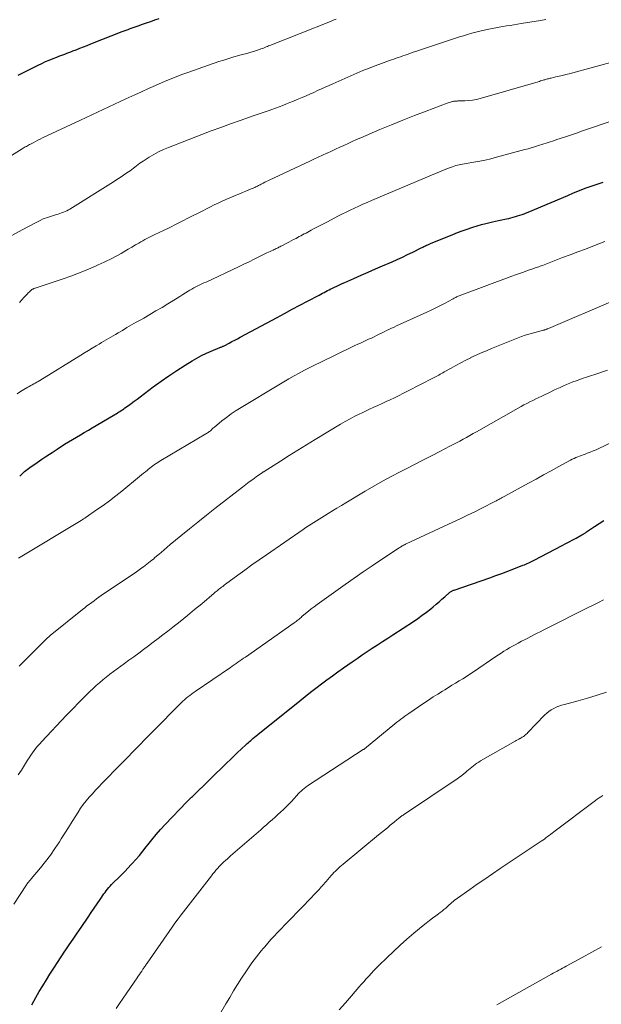
# Model space of a CAD drawing. Extents: x 1900000 to 1905036, y 524996 to 530007.
# Drawn here: x 1900595 to 1900717, y 527136 to 527342 of the extents above; entities that cross this region are included whole.
import ezdxf

# ---------------------------------------------------------------- set-up
doc = ezdxf.new("R2010")
doc.units = 0
doc.header["$LTSCALE"] = 100
doc.header["$MEASUREMENT"] = 0
doc.layers.add('CONTOUR INDEX', color=32, linetype='Continuous', lineweight=25)
doc.layers.add('CONTOUR INTERMEDIATE', color=40, linetype='Continuous', lineweight=15)

msp = doc.modelspace()

# ---------------------------------------------------------------- linework, layer by layer
at = {"layer": 'CONTOUR INDEX', "flags": 128}
for points, elevation in [([(1900594.44, 527330.41), (1900598.6, 527332.49), (1900599.38, 527332.87), (1900600.16, 527333.23), (1900600.96, 527333.57), (1900601.76, 527333.89), (1900602.52, 527334.19), (1900602.95, 527334.35), (1900603.37, 527334.51), (1900603.79, 527334.67), (1900604.22, 527334.82), (1900604.65, 527334.98), (1900605.07, 527335.13), (1900605.49, 527335.29), (1900605.92, 527335.46), (1900606.61, 527335.73), (1900607.38, 527336.03), (1900608.15, 527336.33), (1900608.92, 527336.64), (1900609.68, 527336.94), (1900616.21, 527339.51), (1900616.63, 527339.67), (1900617.04, 527339.83), (1900617.46, 527339.98), (1900617.87, 527340.14), (1900618.29, 527340.29), (1900618.71, 527340.44), (1900619.13, 527340.59), (1900619.55, 527340.74), (1900620.45, 527341.05), (1900621.33, 527341.35), (1900622.2, 527341.65), (1900623.08, 527341.95), (1900623.96, 527342.24)], 1020), ([(1900594.77, 527246.4), (1900595.01, 527246.65), (1900595.26, 527246.9), (1900595.52, 527247.14), (1900595.79, 527247.38), (1900596.05, 527247.61), (1900596.33, 527247.83), (1900596.61, 527248.05), (1900596.9, 527248.25), (1900598.39, 527249.29), (1900599.43, 527250.01), (1900600.48, 527250.71), (1900601.54, 527251.41), (1900602.6, 527252.09), (1900604.16, 527253.09), (1900604.98, 527253.6), (1900605.81, 527254.11), (1900606.63, 527254.61), (1900607.47, 527255.1), (1900608.3, 527255.58), (1900609.14, 527256.07), (1900609.97, 527256.56), (1900610.81, 527257.05), (1900614.67, 527259.32), (1900614.95, 527259.49), (1900615.22, 527259.65), (1900615.49, 527259.82), (1900615.76, 527259.99), (1900616.02, 527260.17), (1900616.29, 527260.34), (1900616.55, 527260.52), (1900616.81, 527260.71), (1900617.52, 527261.23), (1900618.14, 527261.67), (1900618.75, 527262.12), (1900619.37, 527262.57), (1900619.98, 527263.03), (1900622.75, 527265.1), (1900624.37, 527266.29), (1900626.02, 527267.45), (1900627.69, 527268.56), (1900629.39, 527269.64), (1900630.91, 527270.58), (1900631.87, 527271.14), (1900632.85, 527271.68), (1900633.86, 527272.16), (1900634.88, 527272.62), (1900636.69, 527273.37), (1900636.82, 527273.42), (1900636.94, 527273.47), (1900637.07, 527273.52), (1900637.2, 527273.58), (1900637.32, 527273.63), (1900637.45, 527273.68), (1900637.57, 527273.74), (1900637.69, 527273.8), (1900638.62, 527274.28), (1900639.21, 527274.59), (1900639.79, 527274.89), (1900640.38, 527275.2), (1900640.96, 527275.51), (1900648.67, 527279.66), (1900650.25, 527280.51), (1900651.84, 527281.36), (1900653.42, 527282.2), (1900655.01, 527283.04), (1900657.49, 527284.36), (1900657.84, 527284.54), (1900658.19, 527284.72), (1900658.54, 527284.91), (1900658.88, 527285.09), (1900659.23, 527285.27), (1900659.58, 527285.44), (1900659.93, 527285.62), (1900660.29, 527285.8), (1900660.66, 527285.98), (1900661.2, 527286.24), (1900661.74, 527286.5), (1900662.28, 527286.75), (1900662.83, 527287), (1900664.74, 527287.84), (1900666.25, 527288.51), (1900667.75, 527289.17), (1900669.26, 527289.83), (1900670.77, 527290.48), (1900672.73, 527291.32), (1900673.83, 527291.8), (1900674.91, 527292.29), (1900675.99, 527292.81), (1900677.06, 527293.33), (1900678.85, 527294.23), (1900679.02, 527294.32), (1900679.2, 527294.41), (1900679.37, 527294.49), (1900679.55, 527294.58), (1900679.71, 527294.66), (1900679.97, 527294.78), (1900680.23, 527294.9), (1900680.49, 527295.01), (1900680.76, 527295.13), (1900685.48, 527297.06), (1900686.46, 527297.45), (1900687.45, 527297.83), (1900688.44, 527298.18), (1900689.43, 527298.51), (1900689.67, 527298.59), (1900690.56, 527298.86), (1900691.45, 527299.12), (1900692.35, 527299.34), (1900693.25, 527299.55), (1900693.78, 527299.67), (1900694.42, 527299.81), (1900695.06, 527299.95), (1900695.71, 527300.09), (1900696.35, 527300.22), (1900696.7, 527300.3), (1900697.17, 527300.41), (1900697.64, 527300.52), (1900698.11, 527300.64), (1900698.58, 527300.77), (1900699.04, 527300.91), (1900699.5, 527301.06), (1900699.96, 527301.21), (1900700.42, 527301.38), (1900700.55, 527301.43), (1900701.06, 527301.63), (1900701.58, 527301.83), (1900702.09, 527302.04), (1900702.6, 527302.26), (1900709.53, 527305.23), (1900710.74, 527305.74), (1900711.97, 527306.23), (1900713.2, 527306.7), (1900714.43, 527307.16), (1900715.68, 527307.59), (1900716.93, 527308)], 1040), ([(1900597.31, 527135.73), (1900598.16, 527137.24), (1900598.87, 527138.49), (1900599.6, 527139.72), (1900600.35, 527140.94), (1900601.11, 527142.15), (1900601.89, 527143.36), (1900602.67, 527144.56), (1900603.46, 527145.75), (1900604.25, 527146.95), (1900604.31, 527147.03), (1900605.13, 527148.26), (1900605.96, 527149.49), (1900606.79, 527150.72), (1900607.62, 527151.94), (1900609.08, 527154.1), (1900609.71, 527155.02), (1900610.34, 527155.94), (1900610.97, 527156.86), (1900611.6, 527157.78), (1900612.39, 527158.93), (1900612.64, 527159.27), (1900612.89, 527159.61), (1900613.15, 527159.94), (1900613.41, 527160.27), (1900613.69, 527160.58), (1900613.97, 527160.89), (1900614.27, 527161.19), (1900614.56, 527161.49), (1900615.37, 527162.26), (1900616.07, 527162.95), (1900616.76, 527163.64), (1900617.44, 527164.35), (1900618.11, 527165.07), (1900618.32, 527165.3), (1900619.07, 527166.15), (1900619.82, 527167.01), (1900620.54, 527167.89), (1900621.25, 527168.78), (1900621.57, 527169.2), (1900622.45, 527170.29), (1900623.35, 527171.37), (1900624.28, 527172.42), (1900625.23, 527173.45), (1900629.75, 527178.19), (1900629.89, 527178.33), (1900630.04, 527178.48), (1900630.18, 527178.63), (1900630.33, 527178.77), (1900630.48, 527178.91), (1900630.62, 527179.06), (1900630.77, 527179.2), (1900630.92, 527179.34), (1900638.13, 527186.36), (1900638.88, 527187.09), (1900639.63, 527187.81), (1900640.38, 527188.52), (1900641.14, 527189.23), (1900642.18, 527190.2), (1900642.42, 527190.42), (1900642.66, 527190.64), (1900642.9, 527190.86), (1900643.15, 527191.07), (1900643.3, 527191.21), (1900643.62, 527191.48), (1900643.95, 527191.76), (1900644.28, 527192.03), (1900644.61, 527192.3), (1900653.45, 527199.4), (1900654.56, 527200.29), (1900655.68, 527201.17), (1900656.81, 527202.04), (1900657.95, 527202.9), (1900659.09, 527203.75), (1900660.24, 527204.59), (1900661.39, 527205.43), (1900662.55, 527206.26), (1900664.37, 527207.54), (1900665.42, 527208.27), (1900666.47, 527209), (1900667.54, 527209.71), (1900668.61, 527210.42), (1900669.68, 527211.12), (1900670.76, 527211.82), (1900671.83, 527212.52), (1900672.91, 527213.22), (1900677.23, 527216.02), (1900678.16, 527216.65), (1900679.08, 527217.29), (1900679.97, 527217.97), (1900680.85, 527218.67), (1900681.35, 527219.08), (1900681.97, 527219.59), (1900682.58, 527220.11), (1900683.18, 527220.63), (1900683.78, 527221.16), (1900684.76, 527222.04), (1900684.87, 527222.13), (1900684.98, 527222.21), (1900685.1, 527222.29), (1900685.23, 527222.36), (1900685.35, 527222.42), (1900685.49, 527222.48), (1900685.62, 527222.53), (1900685.75, 527222.58), (1900693.23, 527225.15), (1900694.5, 527225.59), (1900695.76, 527226.05), (1900697.02, 527226.52), (1900698.27, 527227.01), (1900700.16, 527227.75), (1900700.47, 527227.88), (1900700.77, 527228), (1900701.06, 527228.14), (1900701.36, 527228.28), (1900701.65, 527228.42), (1900701.94, 527228.56), (1900702.24, 527228.71), (1900702.53, 527228.86), (1900708.36, 527231.91), (1900709.1, 527232.3), (1900709.83, 527232.68), (1900710.57, 527233.07), (1900711.3, 527233.46), (1900712.51, 527234.12), (1900712.64, 527234.19), (1900712.76, 527234.26), (1900712.88, 527234.33), (1900712.99, 527234.41), (1900713.11, 527234.5), (1900713.23, 527234.58), (1900713.34, 527234.66), (1900713.46, 527234.74), (1900715.14, 527235.88), (1900716.11, 527236.51), (1900717.09, 527237.12)], 1060)]:
    msp.add_lwpolyline(points, dxfattribs=dict(at, elevation=elevation))
at = {"layer": 'CONTOUR INTERMEDIATE', "flags": 128}
for points, elevation in [([(1900585.33, 527308.73), (1900595.3, 527314.96), (1900595.51, 527315.1), (1900595.73, 527315.23), (1900595.94, 527315.36), (1900596.16, 527315.49), (1900596.37, 527315.62), (1900596.59, 527315.74), (1900596.81, 527315.86), (1900597.03, 527315.98), (1900597.56, 527316.26), (1900598.05, 527316.52), (1900598.54, 527316.77), (1900599.04, 527317.01), (1900599.53, 527317.25), (1900607.53, 527321), (1900609.89, 527322.1), (1900612.26, 527323.21), (1900614.62, 527324.31), (1900616.99, 527325.41), (1900618.87, 527326.28), (1900620.3, 527326.94), (1900621.73, 527327.59), (1900623.17, 527328.23), (1900624.61, 527328.87), (1900625.1, 527329.09), (1900626.3, 527329.59), (1900627.51, 527330.08), (1900628.73, 527330.54), (1900629.95, 527330.98), (1900636.5, 527333.23), (1900637.53, 527333.57), (1900638.57, 527333.9), (1900639.62, 527334.21), (1900640.67, 527334.5), (1900641.37, 527334.69), (1900642.08, 527334.88), (1900642.78, 527335.09), (1900643.47, 527335.3), (1900644.17, 527335.52), (1900645, 527335.79), (1900645.28, 527335.89), (1900645.55, 527335.98), (1900645.82, 527336.08), (1900646.09, 527336.19), (1900646.36, 527336.3), (1900646.63, 527336.41), (1900646.9, 527336.51), (1900647.17, 527336.62), (1900659.85, 527341.65), (1900660.44, 527341.88), (1900661.04, 527342.11)], 1024), ([(1900593.15, 527296.81), (1900595.31, 527298.01), (1900598.07, 527299.49), (1900598.88, 527299.9), (1900599.71, 527300.28), (1900600.57, 527300.61), (1900601.43, 527300.9), (1900602.44, 527301.21), (1900602.81, 527301.32), (1900603.18, 527301.44), (1900603.55, 527301.57), (1900603.92, 527301.7), (1900604.27, 527301.84), (1900604.63, 527302), (1900604.97, 527302.18), (1900605.3, 527302.37), (1900614.4, 527308.08), (1900615.11, 527308.53), (1900615.82, 527308.98), (1900616.51, 527309.45), (1900617.21, 527309.92), (1900617.89, 527310.39), (1900618.23, 527310.64), (1900618.58, 527310.89), (1900618.91, 527311.15), (1900619.25, 527311.42), (1900619.58, 527311.68), (1900619.92, 527311.94), (1900620.27, 527312.19), (1900620.62, 527312.42), (1900621.85, 527313.2), (1900622.84, 527313.79), (1900623.85, 527314.33), (1900624.89, 527314.82), (1900625.95, 527315.26), (1900632.89, 527317.95), (1900634.89, 527318.71), (1900636.89, 527319.46), (1900638.9, 527320.18), (1900640.91, 527320.89), (1900642.86, 527321.57), (1900643.9, 527321.94), (1900644.94, 527322.3), (1900645.98, 527322.67), (1900647.02, 527323.03), (1900647.57, 527323.23), (1900648.33, 527323.5), (1900649.09, 527323.78), (1900649.85, 527324.07), (1900650.61, 527324.36), (1900651.36, 527324.66), (1900652.11, 527324.96), (1900652.86, 527325.27), (1900653.6, 527325.59), (1900653.94, 527325.74), (1900654.75, 527326.09), (1900655.55, 527326.44), (1900656.35, 527326.8), (1900657.15, 527327.17), (1900657.95, 527327.53), (1900658.75, 527327.89), (1900659.56, 527328.25), (1900660.36, 527328.61), (1900665.38, 527330.82), (1900666.65, 527331.36), (1900667.92, 527331.88), (1900669.21, 527332.38), (1900670.51, 527332.86), (1900672.18, 527333.45), (1900672.64, 527333.62), (1900673.11, 527333.78), (1900673.58, 527333.94), (1900674.05, 527334.1), (1900674.52, 527334.26), (1900674.99, 527334.42), (1900675.46, 527334.58), (1900675.93, 527334.75), (1900676.08, 527334.8), (1900676.63, 527334.99), (1900677.18, 527335.18), (1900677.73, 527335.36), (1900678.28, 527335.55), (1900685.18, 527337.84), (1900686.03, 527338.12), (1900686.87, 527338.39), (1900687.72, 527338.66), (1900688.57, 527338.92), (1900689.42, 527339.17), (1900690.28, 527339.41), (1900691.14, 527339.62), (1900692.01, 527339.82), (1900693.68, 527340.18), (1900694.44, 527340.33), (1900695.2, 527340.48), (1900695.96, 527340.6), (1900696.73, 527340.72), (1900697.5, 527340.83), (1900698.27, 527340.95), (1900699.03, 527341.07), (1900699.8, 527341.19), (1900703.83, 527341.87), (1900704.96, 527342.08)], 1028), ([(1900594.71, 527282.79), (1900595.21, 527283.34), (1900595.71, 527283.88), (1900596.38, 527284.61), (1900596.55, 527284.79), (1900596.73, 527284.96), (1900596.91, 527285.12), (1900597.1, 527285.28), (1900597.34, 527285.48), (1900597.41, 527285.53), (1900597.49, 527285.58), (1900597.57, 527285.62), (1900597.66, 527285.66), (1900597.74, 527285.69), (1900597.83, 527285.73), (1900597.91, 527285.76), (1900598, 527285.79), (1900602.21, 527287.19), (1900603.84, 527287.75), (1900605.46, 527288.33), (1900607.06, 527288.95), (1900608.66, 527289.59), (1900610.62, 527290.41), (1900611.23, 527290.67), (1900611.84, 527290.93), (1900612.44, 527291.21), (1900613.04, 527291.49), (1900613.63, 527291.78), (1900614.22, 527292.08), (1900614.8, 527292.39), (1900615.38, 527292.71), (1900616, 527293.07), (1900616.76, 527293.51), (1900617.51, 527293.95), (1900618.27, 527294.39), (1900619.02, 527294.84), (1900619.71, 527295.25), (1900620.12, 527295.49), (1900620.53, 527295.72), (1900620.94, 527295.95), (1900621.36, 527296.16), (1900621.78, 527296.37), (1900622.21, 527296.58), (1900622.63, 527296.79), (1900623.05, 527297), (1900624.86, 527297.88), (1900626.18, 527298.52), (1900627.5, 527299.18), (1900628.82, 527299.84), (1900630.13, 527300.5), (1900633.09, 527302), (1900633.9, 527302.41), (1900634.7, 527302.81), (1900635.51, 527303.21), (1900636.32, 527303.6), (1900637.14, 527303.98), (1900637.96, 527304.35), (1900638.78, 527304.71), (1900639.61, 527305.07), (1900639.91, 527305.19), (1900640.66, 527305.5), (1900641.4, 527305.81), (1900642.15, 527306.12), (1900642.89, 527306.44), (1900643.99, 527306.9), (1900644.19, 527306.99), (1900644.38, 527307.08), (1900644.56, 527307.17), (1900644.75, 527307.26), (1900644.93, 527307.36), (1900645.12, 527307.46), (1900645.3, 527307.56), (1900645.49, 527307.66), (1900645.75, 527307.8), (1900646.07, 527307.96), (1900646.38, 527308.13), (1900646.7, 527308.29), (1900647.03, 527308.44), (1900655.49, 527312.37), (1900656.39, 527312.79), (1900657.29, 527313.21), (1900658.19, 527313.63), (1900659.1, 527314.05), (1900659.15, 527314.07), (1900660.03, 527314.48), (1900660.9, 527314.88), (1900661.78, 527315.29), (1900662.66, 527315.7), (1900663.53, 527316.1), (1900664.42, 527316.5), (1900665.3, 527316.89), (1900666.19, 527317.27), (1900670.21, 527318.99), (1900672.61, 527319.99), (1900675.02, 527320.97), (1900677.43, 527321.92), (1900679.86, 527322.85), (1900684.25, 527324.5), (1900684.49, 527324.59), (1900684.73, 527324.67), (1900684.98, 527324.75), (1900685.22, 527324.82), (1900685.39, 527324.87), (1900685.55, 527324.91), (1900685.71, 527324.94), (1900685.87, 527324.96), (1900686.04, 527324.97), (1900686.2, 527324.98), (1900686.36, 527324.98), (1900686.53, 527324.99), (1900686.69, 527324.99), (1900687.99, 527325.03), (1900688.8, 527325.08), (1900689.6, 527325.17), (1900690.4, 527325.33), (1900691.19, 527325.52), (1900703.33, 527329.02), (1900703.6, 527329.1), (1900703.86, 527329.18), (1900704.12, 527329.26), (1900704.38, 527329.34), (1900704.51, 527329.39), (1900704.71, 527329.45), (1900704.9, 527329.5), (1900705.09, 527329.56), (1900705.29, 527329.61), (1900705.48, 527329.66), (1900705.68, 527329.71), (1900705.87, 527329.75), (1900706.07, 527329.8), (1900707.06, 527330.02), (1900707.75, 527330.19), (1900708.44, 527330.36), (1900709.12, 527330.53), (1900709.81, 527330.71), (1900720, 527333.48)], 1032), ([(1900594.26, 527263.66), (1900594.95, 527264.13), (1900595.65, 527264.57), (1900596.47, 527265.05), (1900596.78, 527265.23), (1900597.09, 527265.41), (1900597.4, 527265.58), (1900597.72, 527265.75), (1900598.03, 527265.92), (1900598.34, 527266.09), (1900598.65, 527266.27), (1900598.96, 527266.46), (1900607.54, 527271.79), (1900608.34, 527272.28), (1900609.14, 527272.77), (1900609.95, 527273.25), (1900610.76, 527273.72), (1900611.38, 527274.09), (1900611.88, 527274.38), (1900612.38, 527274.67), (1900612.88, 527274.96), (1900613.37, 527275.25), (1900613.87, 527275.54), (1900614.37, 527275.83), (1900614.86, 527276.12), (1900615.36, 527276.42), (1900616.28, 527276.96), (1900617.23, 527277.52), (1900618.19, 527278.08), (1900619.16, 527278.64), (1900620.12, 527279.18), (1900620.75, 527279.54), (1900622.03, 527280.27), (1900623.3, 527281.02), (1900624.57, 527281.77), (1900625.82, 527282.54), (1900627.74, 527283.72), (1900628.32, 527284.08), (1900628.9, 527284.44), (1900629.48, 527284.79), (1900630.06, 527285.15), (1900630.42, 527285.37), (1900630.82, 527285.61), (1900631.24, 527285.84), (1900631.66, 527286.06), (1900632.08, 527286.27), (1900632.51, 527286.47), (1900632.94, 527286.68), (1900633.36, 527286.88), (1900633.79, 527287.08), (1900640.58, 527290.29), (1900641.68, 527290.81), (1900642.79, 527291.34), (1900643.89, 527291.87), (1900644.99, 527292.4), (1900646.55, 527293.16), (1900646.87, 527293.32), (1900647.19, 527293.47), (1900647.51, 527293.63), (1900647.83, 527293.78), (1900648.08, 527293.9), (1900648.27, 527293.99), (1900648.47, 527294.08), (1900648.66, 527294.18), (1900648.86, 527294.27), (1900649.05, 527294.37), (1900649.25, 527294.46), (1900649.44, 527294.56), (1900649.63, 527294.66), (1900650.59, 527295.15), (1900651.1, 527295.41), (1900651.61, 527295.68), (1900652.12, 527295.95), (1900652.63, 527296.22), (1900652.93, 527296.39), (1900653.29, 527296.58), (1900653.65, 527296.77), (1900654.01, 527296.96), (1900654.37, 527297.15), (1900654.74, 527297.34), (1900655.1, 527297.53), (1900655.46, 527297.73), (1900655.82, 527297.92), (1900656.46, 527298.26), (1900657.14, 527298.62), (1900657.82, 527298.98), (1900658.51, 527299.34), (1900659.19, 527299.7), (1900661.39, 527300.85), (1900662.25, 527301.3), (1900663.12, 527301.73), (1900664, 527302.15), (1900664.88, 527302.56), (1900665.76, 527302.95), (1900666.65, 527303.35), (1900667.54, 527303.73), (1900668.43, 527304.12), (1900680.97, 527309.46), (1900681.82, 527309.81), (1900682.66, 527310.16), (1900683.51, 527310.5), (1900684.36, 527310.83), (1900685.37, 527311.22), (1900685.72, 527311.35), (1900686.07, 527311.46), (1900686.43, 527311.55), (1900686.79, 527311.64), (1900687.15, 527311.71), (1900687.52, 527311.78), (1900687.88, 527311.85), (1900688.25, 527311.91), (1900689.9, 527312.18), (1900691.09, 527312.39), (1900692.27, 527312.62), (1900693.44, 527312.9), (1900694.61, 527313.2), (1900700.56, 527314.81), (1900701.23, 527315), (1900701.9, 527315.19), (1900702.56, 527315.39), (1900703.22, 527315.59), (1900703.64, 527315.72), (1900704.09, 527315.87), (1900704.54, 527316.01), (1900704.98, 527316.16), (1900705.43, 527316.3), (1900705.88, 527316.45), (1900706.33, 527316.6), (1900706.78, 527316.74), (1900707.23, 527316.89), (1900708.84, 527317.44), (1900710.1, 527317.86), (1900711.35, 527318.28), (1900712.61, 527318.71), (1900713.86, 527319.13), (1900722.32, 527321.99)], 1036), ([(1900594.52, 527229.26), (1900607.61, 527237.13), (1900607.88, 527237.29), (1900608.15, 527237.47), (1900608.42, 527237.64), (1900608.69, 527237.82), (1900610.88, 527239.34), (1900612.23, 527240.29), (1900613.56, 527241.27), (1900614.87, 527242.28), (1900616.16, 527243.31), (1900619.87, 527246.34), (1900620.28, 527246.68), (1900620.69, 527247.02), (1900621.11, 527247.36), (1900621.51, 527247.71), (1900621.72, 527247.88), (1900622.03, 527248.13), (1900622.34, 527248.38), (1900622.66, 527248.62), (1900622.99, 527248.86), (1900623.32, 527249.09), (1900623.66, 527249.31), (1900624, 527249.52), (1900624.34, 527249.73), (1900633.73, 527255.27), (1900633.89, 527255.37), (1900634.06, 527255.47), (1900634.22, 527255.58), (1900634.38, 527255.69), (1900634.54, 527255.81), (1900634.69, 527255.93), (1900634.83, 527256.05), (1900634.97, 527256.18), (1900635.1, 527256.31), (1900635.24, 527256.44), (1900635.38, 527256.56), (1900635.53, 527256.68), (1900637.13, 527257.99), (1900638.1, 527258.74), (1900639.08, 527259.46), (1900640.09, 527260.14), (1900641.13, 527260.8), (1900649.03, 527265.56), (1900650.09, 527266.19), (1900651.16, 527266.81), (1900652.24, 527267.41), (1900653.32, 527268.01), (1900654.41, 527268.59), (1900655.51, 527269.16), (1900656.61, 527269.71), (1900657.72, 527270.26), (1900664.4, 527273.49), (1900664.97, 527273.77), (1900665.54, 527274.03), (1900666.12, 527274.3), (1900666.69, 527274.56), (1900667.26, 527274.82), (1900667.84, 527275.08), (1900668.41, 527275.35), (1900668.97, 527275.63), (1900669.51, 527275.89), (1900670.03, 527276.15), (1900670.55, 527276.4), (1900671.06, 527276.66), (1900671.58, 527276.91), (1900672.1, 527277.16), (1900672.62, 527277.41), (1900673.15, 527277.65), (1900673.67, 527277.89), (1900679.99, 527280.74), (1900680.96, 527281.2), (1900681.93, 527281.66), (1900682.88, 527282.15), (1900683.83, 527282.66), (1900685.38, 527283.5), (1900685.55, 527283.59), (1900685.72, 527283.69), (1900685.89, 527283.77), (1900686.07, 527283.86), (1900686.25, 527283.95), (1900686.42, 527284.03), (1900686.6, 527284.1), (1900686.78, 527284.17), (1900697.79, 527288.28), (1900698.61, 527288.58), (1900699.42, 527288.88), (1900700.25, 527289.17), (1900701.07, 527289.46), (1900702.21, 527289.86), (1900702.46, 527289.94), (1900702.72, 527290.03), (1900702.97, 527290.12), (1900703.22, 527290.21), (1900703.48, 527290.29), (1900703.73, 527290.38), (1900703.98, 527290.48), (1900704.23, 527290.57), (1900708.46, 527292.18), (1900710.05, 527292.78), (1900711.63, 527293.39), (1900713.22, 527293.99), (1900714.81, 527294.59), (1900717.3, 527295.54)], 1044), ([(1900594.64, 527206.64), (1900600.2, 527212.18), (1900600.31, 527212.3), (1900600.43, 527212.41), (1900600.55, 527212.52), (1900600.66, 527212.62), (1900600.78, 527212.73), (1900600.91, 527212.83), (1900601.03, 527212.94), (1900601.15, 527213.04), (1900607.9, 527218.5), (1900608.38, 527218.88), (1900608.86, 527219.25), (1900609.35, 527219.63), (1900609.84, 527219.99), (1900610.34, 527220.35), (1900610.83, 527220.71), (1900611.34, 527221.06), (1900611.84, 527221.4), (1900615.49, 527223.85), (1900616.43, 527224.48), (1900617.37, 527225.12), (1900618.3, 527225.76), (1900619.23, 527226.41), (1900620.37, 527227.21), (1900620.72, 527227.46), (1900621.07, 527227.72), (1900621.41, 527227.98), (1900621.75, 527228.25), (1900622.09, 527228.52), (1900622.43, 527228.8), (1900622.76, 527229.07), (1900623.09, 527229.36), (1900623.71, 527229.9), (1900624.36, 527230.45), (1900625, 527231), (1900625.65, 527231.55), (1900626.31, 527232.09), (1900628.52, 527233.92), (1900630.29, 527235.37), (1900632.07, 527236.81), (1900633.86, 527238.23), (1900635.66, 527239.64), (1900641.42, 527244.12), (1900642.13, 527244.67), (1900642.85, 527245.21), (1900643.58, 527245.74), (1900644.31, 527246.26), (1900645.61, 527247.18), (1900645.69, 527247.24), (1900645.78, 527247.3), (1900645.87, 527247.36), (1900645.96, 527247.42), (1900649.38, 527249.59), (1900651.18, 527250.72), (1900652.98, 527251.85), (1900654.8, 527252.96), (1900656.62, 527254.07), (1900661.96, 527257.29), (1900662.94, 527257.87), (1900663.94, 527258.43), (1900664.95, 527258.96), (1900665.97, 527259.47), (1900666.31, 527259.64), (1900667.17, 527260.05), (1900668.04, 527260.45), (1900668.9, 527260.85), (1900669.78, 527261.24), (1900670.65, 527261.63), (1900671.52, 527262.03), (1900672.38, 527262.44), (1900673.23, 527262.86), (1900681.39, 527266.99), (1900681.68, 527267.14), (1900681.97, 527267.29), (1900682.25, 527267.44), (1900682.53, 527267.6), (1900682.81, 527267.76), (1900683.09, 527267.92), (1900683.37, 527268.08), (1900683.66, 527268.24), (1900685.11, 527269.06), (1900686.12, 527269.62), (1900687.14, 527270.17), (1900688.17, 527270.7), (1900689.21, 527271.21), (1900689.26, 527271.24), (1900690.33, 527271.75), (1900691.41, 527272.24), (1900692.5, 527272.7), (1900693.6, 527273.15), (1900699.87, 527275.64), (1900700.61, 527275.92), (1900701.37, 527276.18), (1900702.13, 527276.4), (1900702.89, 527276.61), (1900704.28, 527276.95), (1900704.36, 527276.97), (1900704.44, 527276.99), (1900704.52, 527277.01), (1900704.6, 527277.03), (1900704.67, 527277.05), (1900704.75, 527277.08), (1900704.83, 527277.1), (1900704.91, 527277.13), (1900705, 527277.17), (1900705.13, 527277.21), (1900705.25, 527277.26), (1900705.37, 527277.31), (1900705.49, 527277.37), (1900719.53, 527283.36)], 1048), ([(1900594.43, 527183.85), (1900595.11, 527184.87), (1900595.77, 527185.91), (1900596.43, 527186.96), (1900596.76, 527187.47), (1900597.09, 527187.98), (1900597.44, 527188.48), (1900597.8, 527188.97), (1900598.17, 527189.45), (1900598.56, 527189.92), (1900598.96, 527190.38), (1900599.37, 527190.83), (1900604.52, 527196.27), (1900605.34, 527197.12), (1900606.15, 527197.97), (1900606.97, 527198.82), (1900607.8, 527199.66), (1900608.18, 527200.05), (1900608.82, 527200.69), (1900609.47, 527201.32), (1900610.12, 527201.95), (1900610.78, 527202.56), (1900611.46, 527203.17), (1900612.15, 527203.76), (1900612.85, 527204.33), (1900613.56, 527204.88), (1900613.65, 527204.95), (1900614.42, 527205.53), (1900615.19, 527206.1), (1900615.96, 527206.66), (1900616.74, 527207.22), (1900617.64, 527207.86), (1900618.67, 527208.6), (1900619.7, 527209.35), (1900620.72, 527210.1), (1900621.74, 527210.86), (1900622.75, 527211.63), (1900623.76, 527212.4), (1900624.77, 527213.18), (1900625.77, 527213.96), (1900626.84, 527214.8), (1900628.36, 527216.01), (1900629.88, 527217.23), (1900631.39, 527218.47), (1900632.88, 527219.72), (1900635.52, 527221.95), (1900635.71, 527222.11), (1900635.9, 527222.26), (1900636.09, 527222.42), (1900636.28, 527222.57), (1900636.47, 527222.73), (1900636.67, 527222.88), (1900636.86, 527223.03), (1900637.06, 527223.18), (1900637.27, 527223.34), (1900637.47, 527223.49), (1900637.67, 527223.64), (1900637.87, 527223.79), (1900640.43, 527225.68), (1900641.92, 527226.76), (1900643.41, 527227.84), (1900644.92, 527228.9), (1900646.43, 527229.95), (1900654.15, 527235.26), (1900654.7, 527235.64), (1900655.25, 527236), (1900655.8, 527236.36), (1900656.36, 527236.71), (1900656.92, 527237.06), (1900657.48, 527237.41), (1900658.04, 527237.76), (1900658.6, 527238.11), (1900659.34, 527238.57), (1900660.28, 527239.14), (1900661.21, 527239.71), (1900662.15, 527240.28), (1900663.09, 527240.84), (1900667.12, 527243.26), (1900668.92, 527244.32), (1900670.74, 527245.36), (1900672.58, 527246.36), (1900674.44, 527247.33), (1900675.68, 527247.98), (1900677.45, 527248.88), (1900679.21, 527249.79), (1900680.97, 527250.69), (1900682.74, 527251.59), (1900684.86, 527252.67), (1900685.57, 527253.03), (1900686.26, 527253.4), (1900686.96, 527253.78), (1900687.65, 527254.16), (1900688.34, 527254.55), (1900689.02, 527254.94), (1900689.71, 527255.33), (1900690.4, 527255.72), (1900699.16, 527260.67), (1900699.76, 527261), (1900700.37, 527261.33), (1900700.99, 527261.66), (1900701.6, 527261.97), (1900702.22, 527262.28), (1900702.85, 527262.59), (1900703.47, 527262.89), (1900704.09, 527263.19), (1900705.96, 527264.09), (1900706.62, 527264.4), (1900707.28, 527264.71), (1900707.95, 527265.02), (1900708.61, 527265.32), (1900709.28, 527265.61), (1900709.95, 527265.89), (1900710.63, 527266.15), (1900711.32, 527266.4), (1900711.69, 527266.53), (1900712.57, 527266.84), (1900713.44, 527267.15), (1900714.32, 527267.45), (1900715.2, 527267.74), (1900717.89, 527268.64)], 1052), ([(1900593.52, 527156.77), (1900596.21, 527160.87), (1900596.26, 527160.95), (1900596.32, 527161.03), (1900596.37, 527161.1), (1900596.42, 527161.18), (1900596.48, 527161.25), (1900596.53, 527161.32), (1900596.59, 527161.39), (1900596.65, 527161.46), (1900596.76, 527161.59), (1900596.87, 527161.72), (1900596.98, 527161.85), (1900597.09, 527161.98), (1900597.2, 527162.11), (1900599.13, 527164.43), (1900600.18, 527165.74), (1900601.19, 527167.07), (1900602.15, 527168.45), (1900603.07, 527169.85), (1900603.45, 527170.45), (1900604.21, 527171.66), (1900604.97, 527172.87), (1900605.73, 527174.09), (1900606.5, 527175.3), (1900606.98, 527176.06), (1900607.52, 527176.88), (1900608.09, 527177.67), (1900608.69, 527178.44), (1900609.32, 527179.2), (1900609.98, 527179.93), (1900610.64, 527180.65), (1900611.31, 527181.37), (1900611.99, 527182.07), (1900619.91, 527190.17), (1900620.24, 527190.51), (1900620.57, 527190.85), (1900620.9, 527191.19), (1900621.23, 527191.53), (1900621.56, 527191.87), (1900621.89, 527192.21), (1900622.22, 527192.55), (1900622.55, 527192.89), (1900628.6, 527198.94), (1900628.94, 527199.27), (1900629.28, 527199.59), (1900629.64, 527199.9), (1900630, 527200.2), (1900630.37, 527200.49), (1900630.74, 527200.77), (1900631.12, 527201.05), (1900631.51, 527201.32), (1900638.9, 527206.37), (1900639.29, 527206.64), (1900639.68, 527206.91), (1900640.08, 527207.19), (1900640.47, 527207.46), (1900640.86, 527207.73), (1900641.26, 527208), (1900641.65, 527208.28), (1900642.04, 527208.55), (1900652.23, 527215.71), (1900652.44, 527215.86), (1900652.66, 527216.02), (1900652.86, 527216.17), (1900653.07, 527216.34), (1900653.28, 527216.5), (1900653.48, 527216.67), (1900653.68, 527216.84), (1900653.88, 527217), (1900654.65, 527217.65), (1900655.24, 527218.14), (1900655.83, 527218.61), (1900656.44, 527219.07), (1900657.06, 527219.53), (1900662.91, 527223.72), (1900664.79, 527225.05), (1900666.69, 527226.37), (1900668.6, 527227.67), (1900670.52, 527228.96), (1900674.04, 527231.29), (1900674.21, 527231.4), (1900674.38, 527231.51), (1900674.56, 527231.62), (1900674.73, 527231.72), (1900674.89, 527231.82), (1900674.99, 527231.87), (1900675.09, 527231.93), (1900675.19, 527231.98), (1900675.29, 527232.04), (1900675.39, 527232.09), (1900675.49, 527232.14), (1900675.59, 527232.19), (1900675.7, 527232.23), (1900685.48, 527236.77), (1900687.01, 527237.5), (1900688.54, 527238.23), (1900690.06, 527238.98), (1900691.57, 527239.74), (1900694.24, 527241.09), (1900694.41, 527241.18), (1900694.59, 527241.28), (1900694.76, 527241.37), (1900694.94, 527241.47), (1900694.97, 527241.48), (1900695.13, 527241.57), (1900695.29, 527241.66), (1900695.45, 527241.75), (1900695.61, 527241.83), (1900695.77, 527241.92), (1900695.93, 527242.01), (1900696.09, 527242.09), (1900696.24, 527242.18), (1900701.3, 527244.94), (1900702.89, 527245.8), (1900704.48, 527246.67), (1900706.07, 527247.54), (1900707.66, 527248.42), (1900710.11, 527249.76), (1900710.48, 527249.95), (1900710.85, 527250.13), (1900711.23, 527250.3), (1900711.61, 527250.45), (1900712, 527250.6), (1900712.38, 527250.75), (1900712.77, 527250.89), (1900713.16, 527251.04), (1900713.62, 527251.21), (1900714.24, 527251.45), (1900714.85, 527251.7), (1900715.46, 527251.97), (1900716.06, 527252.24), (1900727.24, 527257.49)], 1056), ([(1900614.96, 527134.91), (1900615.7, 527136.02), (1900616.45, 527137.13), (1900619.35, 527141.39), (1900619.59, 527141.74), (1900619.83, 527142.09), (1900620.07, 527142.44), (1900620.31, 527142.78), (1900620.56, 527143.15), (1900620.68, 527143.31), (1900620.79, 527143.48), (1900620.9, 527143.64), (1900621.01, 527143.81), (1900621.13, 527143.98), (1900621.24, 527144.14), (1900621.35, 527144.31), (1900621.47, 527144.47), (1900626.04, 527151.09), (1900626.66, 527151.97), (1900627.28, 527152.84), (1900627.93, 527153.7), (1900628.58, 527154.56), (1900634.93, 527162.74), (1900635.24, 527163.13), (1900635.55, 527163.52), (1900635.87, 527163.9), (1900636.2, 527164.28), (1900636.58, 527164.72), (1900636.72, 527164.88), (1900636.86, 527165.03), (1900637, 527165.18), (1900637.15, 527165.32), (1900637.3, 527165.47), (1900637.45, 527165.61), (1900637.6, 527165.74), (1900637.76, 527165.88), (1900637.94, 527166.04), (1900638.19, 527166.25), (1900638.43, 527166.46), (1900638.68, 527166.68), (1900638.93, 527166.89), (1900645.24, 527172.37), (1900645.84, 527172.89), (1900646.44, 527173.42), (1900647.04, 527173.94), (1900647.64, 527174.47), (1900648.23, 527175), (1900648.82, 527175.54), (1900649.41, 527176.08), (1900649.99, 527176.63), (1900651.12, 527177.72), (1900651.47, 527178.07), (1900651.81, 527178.42), (1900652.13, 527178.78), (1900652.45, 527179.15), (1900652.53, 527179.24), (1900652.81, 527179.57), (1900653.09, 527179.88), (1900653.39, 527180.19), (1900653.69, 527180.49), (1900654, 527180.77), (1900654.33, 527181.05), (1900654.67, 527181.3), (1900655.01, 527181.54), (1900666.71, 527189.15), (1900666.8, 527189.21), (1900666.89, 527189.27), (1900666.97, 527189.33), (1900667.06, 527189.39), (1900667.14, 527189.45), (1900667.23, 527189.52), (1900667.31, 527189.58), (1900667.39, 527189.65), (1900672.92, 527194.23), (1900673.32, 527194.55), (1900673.73, 527194.88), (1900674.14, 527195.2), (1900674.55, 527195.52), (1900674.97, 527195.83), (1900675.4, 527196.13), (1900675.82, 527196.43), (1900676.25, 527196.73), (1900679.43, 527198.9), (1900680.39, 527199.54), (1900681.36, 527200.18), (1900682.33, 527200.8), (1900683.32, 527201.41), (1900683.77, 527201.69), (1900684.53, 527202.15), (1900685.29, 527202.62), (1900686.05, 527203.08), (1900686.81, 527203.54), (1900687.57, 527204.01), (1900688.32, 527204.49), (1900689.06, 527204.97), (1900689.8, 527205.47), (1900694.47, 527208.63), (1900695.04, 527209.01), (1900695.61, 527209.38), (1900696.18, 527209.75), (1900696.76, 527210.11), (1900697.34, 527210.46), (1900697.93, 527210.8), (1900698.53, 527211.13), (1900699.12, 527211.46), (1900699.85, 527211.84), (1900700.5, 527212.18), (1900701.15, 527212.52), (1900701.8, 527212.85), (1900702.45, 527213.19), (1900703.11, 527213.52), (1900703.76, 527213.85), (1900704.41, 527214.18), (1900705.07, 527214.51), (1900713.82, 527218.89), (1900714.89, 527219.43), (1900715.97, 527219.96), (1900717.05, 527220.49)], 1064), ([(1900635, 527130.83), (1900637.95, 527135.9), (1900638.75, 527137.26), (1900639.57, 527138.61), (1900640.4, 527139.94), (1900641.24, 527141.27), (1900642.11, 527142.62), (1900642.53, 527143.26), (1900642.96, 527143.9), (1900643.41, 527144.54), (1900643.87, 527145.16), (1900644.33, 527145.78), (1900644.81, 527146.39), (1900645.3, 527146.99), (1900645.8, 527147.58), (1900646.07, 527147.89), (1900646.72, 527148.63), (1900647.37, 527149.36), (1900648.04, 527150.09), (1900648.71, 527150.8), (1900655.99, 527158.35), (1900656.24, 527158.61), (1900656.48, 527158.86), (1900656.72, 527159.12), (1900656.97, 527159.37), (1900657.21, 527159.62), (1900657.45, 527159.88), (1900657.68, 527160.14), (1900657.92, 527160.41), (1900657.94, 527160.44), (1900658.19, 527160.72), (1900658.43, 527161), (1900658.67, 527161.27), (1900658.92, 527161.55), (1900659.99, 527162.77), (1900660.27, 527163.09), (1900660.57, 527163.4), (1900660.87, 527163.71), (1900661.18, 527164), (1900661.5, 527164.3), (1900661.82, 527164.58), (1900662.15, 527164.86), (1900662.48, 527165.14), (1900669.93, 527171.29), (1900670.55, 527171.79), (1900671.16, 527172.3), (1900671.77, 527172.8), (1900672.38, 527173.31), (1900673.18, 527173.97), (1900673.39, 527174.15), (1900673.6, 527174.32), (1900673.81, 527174.49), (1900674.02, 527174.67), (1900674.15, 527174.78), (1900674.29, 527174.89), (1900674.44, 527175.01), (1900674.58, 527175.12), (1900674.73, 527175.23), (1900674.89, 527175.33), (1900675.04, 527175.44), (1900675.19, 527175.54), (1900675.34, 527175.65), (1900686.39, 527183.05), (1900686.86, 527183.38), (1900687.32, 527183.72), (1900687.77, 527184.09), (1900688.21, 527184.46), (1900688.41, 527184.63), (1900688.74, 527184.93), (1900689.09, 527185.22), (1900689.44, 527185.5), (1900689.79, 527185.78), (1900690.15, 527186.05), (1900690.52, 527186.31), (1900690.9, 527186.55), (1900691.28, 527186.78), (1900698.51, 527190.9), (1900698.76, 527191.04), (1900699.02, 527191.18), (1900699.27, 527191.32), (1900699.53, 527191.46), (1900699.58, 527191.49), (1900699.8, 527191.62), (1900700.02, 527191.76), (1900700.24, 527191.91), (1900700.45, 527192.07), (1900700.51, 527192.12), (1900700.68, 527192.26), (1900700.85, 527192.41), (1900701.01, 527192.56), (1900701.17, 527192.72), (1900704.69, 527196.36), (1900705.12, 527196.76), (1900705.58, 527197.14), (1900706.08, 527197.47), (1900706.59, 527197.77), (1900707.14, 527198.03), (1900707.69, 527198.26), (1900708.25, 527198.46), (1900708.83, 527198.63), (1900711.69, 527199.39), (1900713.69, 527199.95), (1900715.68, 527200.54), (1900717.66, 527201.18)], 1068), ([(1900661.7, 527134.68), (1900662.99, 527136.15), (1900664.26, 527137.62), (1900665.78, 527139.38), (1900666.29, 527139.97), (1900666.81, 527140.56), (1900667.34, 527141.15), (1900667.87, 527141.73), (1900668.41, 527142.31), (1900668.95, 527142.88), (1900669.5, 527143.44), (1900670.06, 527144), (1900671.65, 527145.58), (1900673.02, 527146.9), (1900674.42, 527148.2), (1900675.85, 527149.46), (1900677.31, 527150.69), (1900679.26, 527152.3), (1900679.91, 527152.82), (1900680.56, 527153.34), (1900681.22, 527153.84), (1900681.89, 527154.34), (1900682.44, 527154.74), (1900682.83, 527155.03), (1900683.22, 527155.34), (1900683.6, 527155.65), (1900683.97, 527155.97), (1900684.15, 527156.13), (1900684.43, 527156.38), (1900684.71, 527156.63), (1900684.99, 527156.88), (1900685.27, 527157.12), (1900685.55, 527157.37), (1900685.84, 527157.61), (1900686.14, 527157.83), (1900686.44, 527158.05), (1900689, 527159.85), (1900690.58, 527160.96), (1900692.18, 527162.06), (1900693.78, 527163.15), (1900695.38, 527164.23), (1900703.95, 527169.97), (1900704.3, 527170.2), (1900704.64, 527170.44), (1900704.97, 527170.69), (1900705.3, 527170.93), (1900705.64, 527171.18), (1900705.97, 527171.43), (1900706.3, 527171.68), (1900706.63, 527171.93), (1900715.34, 527178.5), (1900715.72, 527178.77), (1900716.1, 527179.04), (1900716.48, 527179.29), (1900716.87, 527179.54)], 1072), ([(1900694.7, 527135.73), (1900706.13, 527142.11), (1900706.51, 527142.32), (1900706.9, 527142.54), (1900707.29, 527142.75), (1900707.68, 527142.96), (1900708.06, 527143.17), (1900708.45, 527143.39), (1900708.84, 527143.6), (1900709.23, 527143.81), (1900712.57, 527145.62), (1900714.58, 527146.72), (1900716.57, 527147.85)], 1076)]:
    msp.add_lwpolyline(points, dxfattribs=dict(at, elevation=elevation))

doc.saveas('drawing.dxf')
